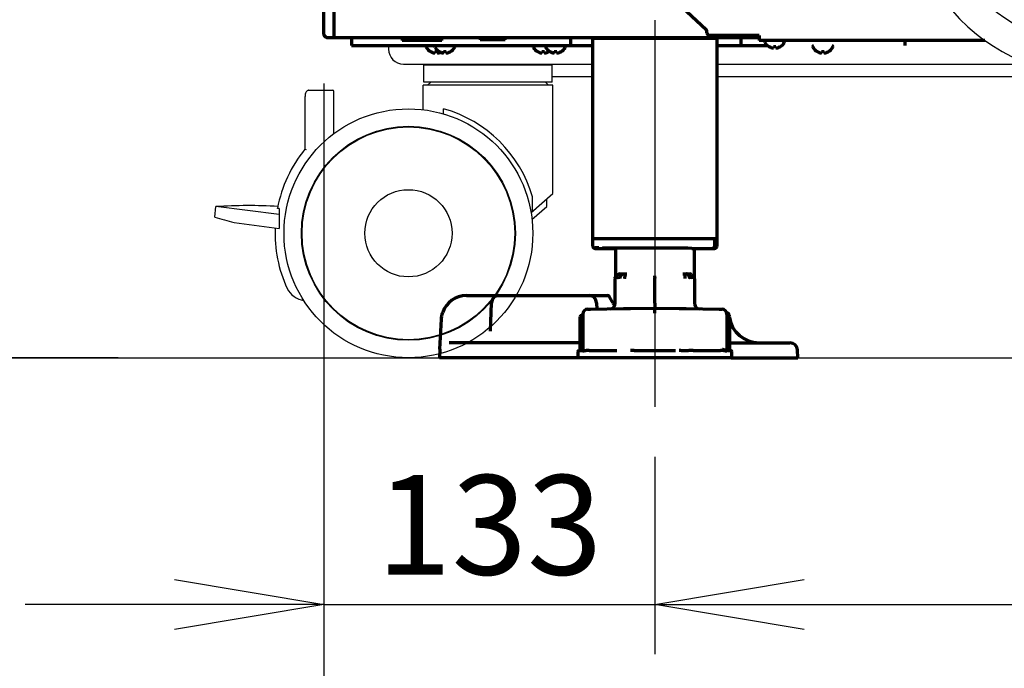
# Model space of a CAD drawing. Extents: x 31 to 8306, y 0 to 5507.
# Drawn here: x 3207 to 3603, y 621 to 882 of the extents above; entities that cross this region are included whole.
import ezdxf

# ---------------------------------------------------------------- set-up
doc = ezdxf.new("R2010")
doc.units = 0
doc.header["$LTSCALE"] = 200
doc.header["$MEASUREMENT"] = 0
doc.linetypes.add('CENTER', pattern=[2, 1.25, -0.25, 0.25, -0.25])
doc.layers.add('DANMEN', color=7, linetype='Continuous', lineweight=30)
doc.layers.add('SUNPOU', color=7, linetype='Continuous')
doc.styles.get("Standard").update_dxf_attribs({"font": 'romans.shx', "bigfont": 'extfont.shx'})
doc.dimstyles.new('STANDARD$0', dxfattribs={"dimscale": 10, "dimtxt": 2, "dimasz": 3, "dimexe": 1, "dimexo": 1, "dimgap": 0.6, "dimtad": 3, "dimdec": 0, "dimzin": 0, "dimdsep": 46, "dimtxsty": 'Standard', "dimblk1": 'OPEN', "dimblk2": 'OPEN', "dimsah": 1, "dimcen": 1.5, "dimadec": 0, "dimazin": 0, "dimtfac": 1, "dimtdec": 0, "dimtmove": 0, "dimatfit": 0, "dimldrblk": 'DOTSMALL', "dimfxl": 1, "dimtvp": 1, "dimtolj": 1, "dimtzin": 0, "dimarcsym": 0})

# ---------------------------------------------------------------- blocks, each defined once
blk = doc.blocks.new('_OPEN')
at = {"color": 0, "linetype": 'ByBlock'}
for p, q in [((-1, 0.1667), (0, 0)), ((0, 0), (-1, -0.1667)), ((0, 0), (-1, 0))]:
    blk.add_line(p, q, dxfattribs=at)
blk = doc.blocks.new('*D33')
at = {"layer": 'DEFPOINTS', "color": 0, "lineweight": 0}
for p in [(4252.75, 949.22), (3329.25, 876.34), (4252.75, 546.95)]:
    blk.add_point(p, dxfattribs=at)
at = {"layer": 'SUNPOU', "color": 0, "lineweight": -2}
for p, q in [((4252.75, 929.22), (4252.75, 526.95)), ((3329.25, 856.34), (3329.25, 526.95)), ((3389.25, 546.95), (4192.75, 546.95))]:
    blk.add_line(p, q, dxfattribs=at)
at = {"layer": 'SUNPOU', "color": 0, "lineweight": -2, "xscale": 60, "yscale": 60, "zscale": 60, "rotation": 180}
blk.add_blockref('_OPEN', (3329.25, 546.95), dxfattribs=at)
at = {"layer": 'SUNPOU', "color": 0, "lineweight": -2, "xscale": 60, "yscale": 60, "zscale": 60}
blk.add_blockref('_OPEN', (4252.75, 546.95), dxfattribs=at)
at = {"layer": 'SUNPOU', "color": 0, "insert": (3791, 578.95), "char_height": 40, "attachment_point": 5}
blk.add_mtext('\\A1;924', dxfattribs=at)
blk = doc.blocks.new('_DotSmall')
at = {"color": 0, "linetype": 'ByBlock', "const_width": 0.5}
blk.add_lwpolyline([(-0.0625, 0, 1), (0.0625, 0, 1)], format="xyb", close=True, dxfattribs=at)
blk = doc.blocks.new('*D7')
at = {"layer": 'DEFPOINTS', "color": 0, "lineweight": 0}
for p in [(3462.3, 726.33), (4109.55, 726.4), (4109.55, 646.95)]:
    blk.add_point(p, dxfattribs=at)
at = {"layer": 'SUNPOU', "color": 0, "lineweight": -2}
for p, q in [((3462.3, 706.33), (3462.3, 626.95)), ((4109.55, 706.4), (4109.55, 626.95)), ((3522.3, 646.95), (4049.55, 646.95))]:
    blk.add_line(p, q, dxfattribs=at)
at = {"layer": 'SUNPOU', "color": 0, "lineweight": -2, "xscale": 60, "yscale": 60, "zscale": 60, "rotation": 180}
blk.add_blockref('_OPEN', (3462.3, 646.95), dxfattribs=at)
at = {"layer": 'SUNPOU', "color": 0, "lineweight": -2, "xscale": 60, "yscale": 60, "zscale": 60}
blk.add_blockref('_OPEN', (4109.55, 646.95), dxfattribs=at)
at = {"layer": 'SUNPOU', "color": 0, "insert": (3785.93, 678.95), "char_height": 40, "attachment_point": 5}
blk.add_mtext('\\A1;647', dxfattribs=at)
blk = doc.blocks.new('*D16')
at = {"layer": 'DEFPOINTS', "color": 0, "lineweight": 0}
for p in [(3329.25, 826.33), (3462.3, 726.33), (3462.3, 646.95)]:
    blk.add_point(p, dxfattribs=at)
at = {"layer": 'SUNPOU', "color": 0, "lineweight": -2}
for p, q in [((3329.25, 806.33), (3329.25, 626.95)), ((3462.3, 706.33), (3462.3, 626.95)), ((3269.25, 646.95), (3209.25, 646.95)), ((3329.25, 646.95), (3462.3, 646.95)), ((3522.3, 646.95), (3582.3, 646.95))]:
    blk.add_line(p, q, dxfattribs=at)
at = {"layer": 'SUNPOU', "color": 0, "lineweight": -2, "xscale": 60, "yscale": 60, "zscale": 60}
blk.add_blockref('_OPEN', (3329.25, 646.95), dxfattribs=at)
at = {"layer": 'SUNPOU', "color": 0, "lineweight": -2, "xscale": 60, "yscale": 60, "zscale": 60, "rotation": 180}
blk.add_blockref('_OPEN', (3462.3, 646.95), dxfattribs=at)
at = {"layer": 'SUNPOU', "color": 0, "insert": (3395.78, 678.95), "char_height": 40, "attachment_point": 5}
blk.add_mtext('\\A1;133', dxfattribs=at)
blk = doc.blocks.new('*D19')
at = {"layer": 'DEFPOINTS', "color": 0, "lineweight": 0}
for p in [(3185.08, 1611.87), (3258.82, 1611.87), (3266.67, 746.07)]:
    blk.add_point(p, dxfattribs=at)
at = {"layer": 'SUNPOU', "color": 0, "lineweight": -2}
for p, q in [((3238.82, 1611.87), (3165.08, 1611.87)), ((3185.08, 806.07), (3185.08, 1551.87)), ((3246.67, 746.07), (3165.08, 746.07))]:
    blk.add_line(p, q, dxfattribs=at)
at = {"layer": 'SUNPOU', "color": 0, "lineweight": -2, "xscale": 60, "yscale": 60, "zscale": 60}
for p, rotation in [((3185.08, 1611.87), 90), ((3185.08, 746.07), 270)]:
    blk.add_blockref('_OPEN', p, dxfattribs=dict(at, rotation=rotation))
at = {"layer": 'SUNPOU', "color": 0, "insert": (3153.08, 1178.97), "char_height": 40, "attachment_point": 5, "rotation": 90}
blk.add_mtext('\\A1;866', dxfattribs=at)

msp = doc.modelspace()

# ---------------------------------------------------------------- linework, layer by layer
at = {"color": 2, "linetype": 'Continuous', "lineweight": 70}
for p, q in [((3329.25, 876.16), (3329.25, 923.08)), ((3333.25, 924.62), (3333.25, 874.62)), ((3482.94, 877.91), (3433.83, 924.27)), ((3329.54, 875.45), (3329.96, 875.03)), ((3330.67, 874.74), (3333.25, 874.74)), ((3504.26, 874.62), (3333.25, 874.62)), ((3340.39, 874.62), (3340.39, 871.62)), ((3360.75, 874.62), (3360.75, 873.62)), ((3363.46, 873.62), (3363.46, 874.62)), ((3374.04, 874.62), (3374.04, 873.62)), ((3376.75, 873.62), (3376.75, 874.62)), ((3392.15, 874.62), (3392.15, 873.82)), ((3393.83, 873.82), (3393.83, 874.62)), ((3400.47, 874.62), (3400.47, 873.82)), ((3402.15, 873.82), (3402.15, 874.62)), ((3428.39, 874.62), (3428.39, 871.62)), ((3437.3, 874.62), (3437.3, 791.07)), ((3438.5, 874.52), (3438.5, 874.62)), ((3483.25, 876.62), (3483.25, 877.19)), ((3504.25, 875.62), (3484.25, 875.62)), ((3486.1, 874.52), (3486.1, 874.62)), ((3487.3, 791.07), (3487.3, 874.62)), ((3496.89, 874.62), (3496.89, 871.62)), ((3504.25, 875.62), (3504.25, 873.62)), ((3340.39, 871.62), (3437.3, 871.62)), ((3376.75, 873.62), (3360.75, 873.62)), ((3370.41, 871.22), (3370.41, 871.02)), ((3373.89, 871.22), (3373.89, 871.02)), ((3381.89, 871.02), (3381.89, 871.22)), ((3402.15, 873.82), (3392.15, 873.82)), ((3413.41, 871.22), (3413.41, 871.02)), ((3418.39, 871.22), (3418.39, 871.02)), ((3426.39, 871.02), (3426.39, 871.22)), ((3437.3, 874.52), (3487.3, 874.52)), ((3487.3, 871.62), (3507.5, 871.62)), ((3594.89, 873.62), (3504.25, 873.62)), ((3506.45, 873.22), (3506.45, 873.02)), ((3508.15, 871.14), (3508.15, 871.17)), ((3512.75, 871.17), (3512.75, 871.14)), ((3514.45, 873.02), (3514.45, 873.22)), ((3525.81, 871.22), (3525.81, 871.02)), ((3533.81, 871.02), (3533.81, 871.22)), ((3562.73, 873.62), (3562.73, 871.62)), ((3372.11, 869.14), (3372.11, 869.17)), ((3375.59, 869.14), (3375.59, 869.17)), ((3380.19, 869.17), (3380.19, 869.14)), ((3415.11, 869.14), (3415.11, 869.17)), ((3419.71, 869.17), (3419.71, 869.14)), ((3420.09, 869.14), (3420.09, 869.17)), ((3424.69, 869.17), (3424.69, 869.14)), ((3527.51, 869.14), (3527.51, 869.17)), ((3532.11, 869.17), (3532.11, 869.14)), ((3437.3, 794.07), (3487.3, 794.07)), ((3486.34, 794.07), (3486.34, 791.07)), ((3438.73, 790.07), (3438.96, 790.07)), ((3438.73, 790.07), (3438.96, 790.07)), ((3438.97, 790.07), (3446.43, 790.07)), ((3446.43, 790.16), (3446.43, 778.37)), ((3477.15, 790.07), (3485.64, 790.07)), ((3478.18, 778.37), (3478.18, 790.07)), ((3485.64, 790.07), (3485.87, 790.07)), ((3485.64, 790.07), (3485.87, 790.07)), ((3448.21, 779.82), (3448.52, 779.83)), ((3448.52, 779.83), (3449.56, 779.84)), ((3450.29, 779.86), (3451.05, 779.87)), ((3473.55, 779.87), (3474.31, 779.86)), ((3475.05, 779.84), (3476.08, 779.83)), ((3476.08, 779.83), (3476.39, 779.82)), ((3446.3, 767.75), (3446.3, 777.88)), ((3447.51, 779.52), (3446.59, 778.58)), ((3449.06, 779.55), (3448.41, 778.61)), ((3450.28, 779.56), (3450.28, 778.62)), ((3462.3, 768.07), (3462.3, 778.13)), ((3474.32, 779.56), (3474.32, 778.62)), ((3475.54, 779.55), (3476.19, 778.61)), ((3476.19, 778.61), (3476.19, 778.61)), ((3477.09, 779.52), (3478.01, 778.58)), ((3478.3, 777.88), (3478.3, 767.75)), ((3386.55, 771.12), (3443.25, 771.12)), ((3396.25, 756.85), (3396.65, 768.22)), ((3438.85, 768.22), (3438.94, 765.66)), ((3445.18, 768.71), (3444.12, 770.61)), ((3445.46, 768.21), (3445.18, 768.71)), ((3435.28, 765.6), (3436.45, 765.62)), ((3436.45, 765.62), (3449.75, 765.85)), ((3449.75, 765.85), (3452.51, 765.9)), ((3452.51, 765.9), (3462.2, 766.07)), ((3462.2, 766.07), (3462.3, 766.07)), ((3462.3, 766.07), (3462.41, 766.07)), ((3462.41, 766.07), (3472.1, 765.9)), ((3472.1, 765.9), (3474.86, 765.85)), ((3474.86, 765.85), (3488.15, 765.62)), ((3488.15, 765.62), (3489.32, 765.6)), ((3375.93, 749.5), (3376.56, 761.64)), ((3432.31, 749.57), (3432.31, 762.57)), ((3433.06, 763.07), (3432.81, 763.07)), ((3433.31, 763.6), (3433.31, 749.44)), ((3491.29, 763.6), (3491.29, 749.44)), ((3491.79, 763.07), (3491.54, 763.07)), ((3492.29, 762.57), (3492.29, 749.57)), ((3432.31, 752.12), (3379.58, 752.12)), ((3492.29, 752.12), (3516.59, 752.12)), ((3375.93, 749.5), (3375.75, 746.12)), ((3431.3, 748.57), (3431.3, 746.57)), ((3431.85, 749.07), (3432.81, 749.07)), ((3432.33, 749.57), (3432.31, 749.57)), ((3435.94, 749.07), (3446.96, 749.07)), ((3453.97, 749.07), (3470.63, 749.07)), ((3477.64, 749.07), (3488.66, 749.07)), ((3491.79, 749.07), (3492.75, 749.07)), ((3493.3, 746.57), (3493.3, 748.57)), ((3519.75, 746.12), (3519.59, 749.27)), ((3431.58, 746.12), (3375.75, 746.12)), ((3492.8, 746.07), (3431.8, 746.07)), ((3493.02, 746.12), (3519.75, 746.12))]:
    msp.add_line(p, q, dxfattribs=at)
at = {"color": 2}
msp.add_line((499.85, 746.12), (6251.46, 746.12), dxfattribs=at)
at = {"color": 2, "linetype": 'Continuous', "lineweight": 25}
for radius, start, end in [(76, 180, 234.67), (64, 180, 284.3615), (76, 234.3638, 284.3615)]:
    msp.add_arc((3639.17, 935.38), radius, start, end, dxfattribs=at)
at = {"color": 2, "linetype": 'Continuous', "lineweight": 70}
for centre, radius, start, end in [((3330.25, 876.16), 1, 180, 225), ((3330.67, 875.74), 1, 225, 270), ((3482.25, 877.19), 1, 0, 46.65), ((3484.25, 876.62), 1, 180, 270), ((3370.81, 871.22), 0.4, 90, 180), ((3370.81, 871.02), 0.4, 180, 210.3012), ((3374.61, 873.24), 4.8, 210.3012, 238.4186), ((3374.29, 871.22), 0.4, 90, 180), ((3374.29, 871.02), 0.4, 180, 210.3012), ((3378.09, 873.24), 4.8, 210.3012, 238.4186), ((3377.69, 873.24), 4.8, 301.5837, 329.6988), ((3381.49, 871.22), 0.4, 0, 90), ((3381.49, 871.02), 0.4, 329.6988, 0), ((3413.81, 871.22), 0.4, 90, 180), ((3413.81, 871.02), 0.4, 180, 210.3012), ((3417.61, 873.24), 4.8, 210.3012, 238.4186), ((3418.79, 871.22), 0.4, 90, 180), ((3418.79, 871.02), 0.4, 180, 210.3012), ((3422.59, 873.24), 4.8, 210.3012, 238.4186), ((3422.19, 873.24), 4.8, 301.5837, 329.6988), ((3425.99, 871.22), 0.4, 0, 90), ((3425.99, 871.02), 0.4, 329.6988, 0), ((3506.85, 873.22), 0.4, 90, 180), ((3506.85, 873.02), 0.4, 180, 210.3012), ((3510.65, 875.24), 4.8, 210.3012, 238.4186), ((3510.45, 874.92), 3.78, 262.3959, 269.9965), ((3510.45, 874.92), 3.78, 270.0035, 277.6041), ((3510.25, 875.24), 4.8, 301.5837, 329.6988), ((3514.05, 873.22), 0.4, 0, 90), ((3514.05, 873.02), 0.4, 329.6988, 0), ((3526.21, 871.22), 0.4, 90, 180), ((3526.21, 871.02), 0.4, 180, 210.3012), ((3530.01, 873.24), 4.8, 210.3012, 238.4186), ((3529.61, 873.24), 4.8, 301.5837, 329.6988), ((3533.41, 871.22), 0.4, 0, 90), ((3533.41, 871.02), 0.4, 329.6988, 0), ((3374.41, 872.92), 3.78, 262.3959, 277.5981), ((3377.89, 872.92), 3.78, 262.3959, 269.9965), ((3377.89, 872.92), 3.78, 270.0035, 277.6041), ((3417.41, 872.92), 3.78, 262.3959, 277.5981), ((3417.21, 873.24), 4.8, 301.5837, 304.0715), ((3422.39, 872.92), 3.78, 262.3959, 269.9965), ((3422.39, 872.92), 3.78, 270.0035, 277.6041), ((3529.81, 872.92), 3.78, 262.3959, 269.9965), ((3529.81, 872.92), 3.78, 270.0035, 277.6041), ((3448.23, 778.82), 1, 91, 135.5), ((3447.3, 777.88), 1, 135.5, 180), ((3444.43, 778.74), 2, 344.3099, 0.04), ((3477.3, 777.88), 1, 0, 44.5), ((3386.55, 761.12), 10, 90, 161.5533), ((3399.65, 768.12), 3, 90, 178), ((3435.85, 768.12), 3, 2, 90), ((3443.25, 770.12), 1, 29.22, 90), ((3444.3, 767.75), 2, 271, 0), ((3452.44, 772.12), 8, 209.22, 218.678), ((3480.3, 767.75), 2, 180, 269), ((3435.31, 763.6), 2, 91, 180), ((3489.29, 763.6), 2, 0, 89), ((3491.17, 763.12), 1, 4.4117, 87.3628), ((3432.81, 762.57), 0.5, 90, 180), ((3433.06, 763.32), 0.25, 270, 0), ((3491.54, 763.32), 0.25, 180, 270), ((3491.79, 762.57), 0.5, 0, 90), ((3504.13, 764.12), 12, 184.4117, 186.074), ((3504.13, 764.12), 12, 189.1712, 270), ((3516.59, 749.12), 3, 3, 90), ((3431.8, 748.57), 0.5, 90, 180), ((3432.81, 749.57), 0.5, 270, 0), ((3491.79, 749.57), 0.5, 180, 270), ((3492.79, 749.57), 0.5, 180, 270), ((3492.8, 748.57), 0.5, 0, 90), ((3431.8, 746.57), 0.5, 180, 270), ((3492.8, 746.57), 0.5, 270, 0)]:
    msp.add_arc(centre, radius, start, end, dxfattribs=at)
for centre, major_axis, ratio, start_param, end_param in [((3438.3, 791.07), (1, 0), 0.999995, 3.141593, 4.709304), ((3439.8, 790.07), (-1.5, 0), 0.003085, 0.00001, 0.785408), ((3439.8, 790.21), (-1.5, 0), 0.003085, 4.712399, 5.977528), ((3462.3, 790.07), (-21, 0.06), 0.003085, 3.927, 6.996876), ((3485.64, 791.07), (0, 1), 0.707107, 3.141593, 4.712389), ((3484.8, 790.07), (1.5, 0), 0.003085, 5.497778, 6.283176), ((3486.3, 791.07), (1, 0), 0.999995, 4.715474, 6.283185), ((3474.3, 778.86), (-0.017, -1), 0.01745, 2.356346, 3.141594), ((3476.38, 778.82), (0, 1), 1, 5.48906, 6.265732), ((3447.89, 777.88), (0.01, -1), 0.707088, 3.925849, 4.70425), ((3475.68, 777.9), (-0.017, -1), 0.707053, 1.583129, 2.362365), ((3476.72, 777.88), (-0.01, -1), 0.707088, 1.578072, 2.357338), ((3492.75, 749.57), (0, -0.5), 0.961623, 4.712389, 6.283185)]:
    msp.add_ellipse(centre, major_axis=major_axis, ratio=ratio, start_param=start_param, end_param=end_param, dxfattribs=at)
for points, knots in [([(3508.15, 871.17), (3508.35, 871.05), (3508.56, 870.94), (3508.89, 870.8), (3509, 870.76), (3509.22, 870.68), (3509.34, 870.65), (3509.45, 870.62)], [0, 0, 0, 0, 0.5, 0.5, 0.75, 0.75, 1, 1, 1, 1]), ([(3510.95, 871.17), (3510.95, 871.05), (3510.95, 870.94), (3510.95, 870.8), (3510.95, 870.76), (3510.95, 870.68), (3510.95, 870.65), (3510.95, 870.62)], [0, 0, 0, 0, 0.5, 0.5, 0.75, 0.75, 1, 1, 1, 1]), ([(3372.11, 869.17), (3372.31, 869.05), (3372.52, 868.94), (3372.85, 868.8), (3372.96, 868.76), (3373.18, 868.68), (3373.3, 868.65), (3373.41, 868.62)], [0, 0, 0, 0, 0.5, 0.5, 0.75, 0.75, 1, 1, 1, 1]), ([(3374.91, 869.17), (3374.91, 869.05), (3374.91, 868.94), (3374.91, 868.8), (3374.91, 868.76), (3374.91, 868.68), (3374.91, 868.65), (3374.91, 868.62)], [0, 0, 0, 0, 0.5, 0.5, 0.75, 0.75, 1, 1, 1, 1]), ([(3375.41, 868.62), (3375.47, 868.64), (3375.57, 868.66), (3375.73, 868.72), (3375.89, 868.77), (3376.03, 868.83), (3376.12, 868.86), (3376.15, 868.88)], [0, 0, 0, 0, 0.213498, 0.426997, 0.640495, 0.853994, 1, 1, 1, 1]), ([(3375.59, 869.17), (3375.8, 869.05), (3376.01, 868.94), (3376.33, 868.8), (3376.44, 868.76), (3376.66, 868.68), (3376.78, 868.65), (3376.89, 868.62)], [0, 0, 0, 0, 0.5, 0.5, 0.75, 0.75, 1, 1, 1, 1]), ([(3378.39, 869.17), (3378.39, 869.05), (3378.39, 868.94), (3378.39, 868.8), (3378.39, 868.76), (3378.39, 868.68), (3378.39, 868.65), (3378.39, 868.62)], [0, 0, 0, 0, 0.5, 0.5, 0.75, 0.75, 1, 1, 1, 1]), ([(3415.11, 869.17), (3415.31, 869.05), (3415.52, 868.94), (3415.85, 868.8), (3415.96, 868.76), (3416.18, 868.68), (3416.3, 868.65), (3416.41, 868.62)], [0, 0, 0, 0, 0.5, 0.5, 0.75, 0.75, 1, 1, 1, 1]), ([(3417.91, 869.17), (3417.91, 869.05), (3417.91, 868.94), (3417.91, 868.8), (3417.91, 868.76), (3417.91, 868.68), (3417.91, 868.65), (3417.91, 868.62)], [0, 0, 0, 0, 0.5, 0.5, 0.75, 0.75, 1, 1, 1, 1]), ([(3420.09, 869.17), (3420.29, 869.05), (3420.5, 868.94), (3420.83, 868.8), (3420.94, 868.76), (3421.16, 868.68), (3421.28, 868.65), (3421.39, 868.62)], [0, 0, 0, 0, 0.5, 0.5, 0.75, 0.75, 1, 1, 1, 1]), ([(3422.89, 869.17), (3422.89, 869.05), (3422.89, 868.94), (3422.89, 868.8), (3422.89, 868.76), (3422.89, 868.68), (3422.89, 868.65), (3422.89, 868.62)], [0, 0, 0, 0, 0.5, 0.5, 0.75, 0.75, 1, 1, 1, 1]), ([(3527.51, 869.17), (3527.71, 869.05), (3527.92, 868.94), (3528.25, 868.8), (3528.36, 868.76), (3528.58, 868.68), (3528.7, 868.65), (3528.81, 868.62)], [0, 0, 0, 0, 0.5, 0.5, 0.75, 0.75, 1, 1, 1, 1]), ([(3530.31, 869.17), (3530.31, 869.05), (3530.31, 868.94), (3530.31, 868.8), (3530.31, 868.76), (3530.31, 868.68), (3530.31, 868.65), (3530.31, 868.62)], [0, 0, 0, 0, 0.5, 0.5, 0.75, 0.75, 1, 1, 1, 1]), ([(3449.06, 779.55), (3449.1, 779.59), (3449.13, 779.64), (3449.19, 779.69), (3449.21, 779.71), (3449.24, 779.73), (3449.25, 779.74), (3449.27, 779.75), (3449.28, 779.76), (3449.33, 779.79), (3449.37, 779.81), (3449.43, 779.83), (3449.44, 779.83), (3449.46, 779.83), (3449.46, 779.83), (3449.47, 779.84), (3449.48, 779.84), (3449.48, 779.84), (3449.51, 779.84), (3449.53, 779.84), (3449.56, 779.84)], [0, 0, 0, 0, 0.25, 0.25, 0.375, 0.375, 0.4375, 0.4375, 0.5, 0.5, 0.75, 0.75, 0.8125, 0.828125, 0.828125, 0.84375, 0.84375, 0.875, 0.875, 1, 1, 1, 1]), ([(3449.56, 779.84), (3449.6, 779.85), (3449.66, 779.85), (3449.74, 779.85), (3449.77, 779.85), (3449.81, 779.85), (3449.83, 779.85), (3449.86, 779.85), (3449.88, 779.85), (3449.96, 779.85), (3450.02, 779.85), (3450.12, 779.85), (3450.15, 779.85), (3450.22, 779.86), (3450.25, 779.86), (3450.29, 779.86)], [0, 0, 0, 0, 0.25, 0.25, 0.375, 0.375, 0.4375, 0.4375, 0.5, 0.5, 0.75, 0.75, 0.875, 0.875, 1, 1, 1, 1]), ([(3450.28, 779.56), (3450.28, 779.61), (3450.28, 779.69), (3450.28, 779.76), (3450.28, 779.81), (3450.28, 779.83), (3450.29, 779.84), (3450.29, 779.85), (3450.29, 779.85), (3450.29, 779.85), (3450.29, 779.85), (3450.29, 779.86), (3450.29, 779.86), (3450.29, 779.86)], [0, 0, 0, 0, 0.25, 0.5, 0.5, 0.75, 0.75, 0.8125, 0.84375, 0.84375, 0.875, 0.875, 1, 1, 1, 1]), ([(3474.31, 779.86), (3474.33, 779.86), (3474.35, 779.86), (3474.38, 779.86), (3474.43, 779.86), (3474.52, 779.85), (3474.58, 779.85), (3474.63, 779.85), (3474.65, 779.85), (3474.68, 779.85), (3474.69, 779.85), (3474.77, 779.85), (3474.83, 779.85), (3474.92, 779.85), (3474.94, 779.85), (3475, 779.85), (3475.02, 779.84), (3475.05, 779.84)], [0, 0, 0, 0, 0.0625, 0.0625, 0.125, 0.25, 0.375, 0.375, 0.4375, 0.4375, 0.5, 0.5, 0.75, 0.75, 0.875, 0.875, 1, 1, 1, 1]), ([(3475.54, 779.55), (3475.51, 779.59), (3475.47, 779.64), (3475.42, 779.68), (3475.41, 779.69), (3475.39, 779.71), (3475.38, 779.72), (3475.35, 779.74), (3475.33, 779.75), (3475.27, 779.79), (3475.23, 779.81), (3475.17, 779.83), (3475.16, 779.83), (3475.14, 779.83), (3475.14, 779.83), (3475.13, 779.84), (3475.13, 779.84), (3475.12, 779.84), (3475.09, 779.84), (3475.07, 779.84), (3475.05, 779.84)], [0, 0, 0, 0, 0.25, 0.25, 0.3125, 0.3125, 0.375, 0.375, 0.5, 0.5, 0.75, 0.75, 0.8125, 0.828125, 0.828125, 0.84375, 0.84375, 0.875, 0.875, 1, 1, 1, 1]), ([(3447.38, 778.59), (3447.38, 778.58), (3447.37, 778.57), (3447.35, 778.54), (3447.35, 778.53), (3447.32, 778.49), (3447.31, 778.47), (3447.27, 778.39), (3447.25, 778.33), (3447.22, 778.24), (3447.22, 778.21), (3447.2, 778.14), (3447.2, 778.11), (3447.19, 778.05), (3447.19, 778.01), (3447.18, 777.96), (3447.18, 777.95), (3447.18, 777.94), (3447.18, 777.92), (3447.18, 777.9), (3447.18, 777.89)], [0, 0, 0, 0, 0.0625, 0.0625, 0.125, 0.125, 0.25, 0.25, 0.5, 0.5, 0.625, 0.625, 0.75, 0.75, 0.875, 0.90625, 0.921875, 0.921875, 0.9375, 1, 1, 1, 1]), ([(3448.41, 778.61), (3448.4, 778.58), (3448.38, 778.55), (3448.36, 778.51), (3448.35, 778.49), (3448.35, 778.49), (3448.35, 778.49), (3448.34, 778.48), (3448.34, 778.47), (3448.33, 778.46), (3448.3, 778.4), (3448.28, 778.34), (3448.25, 778.22), (3448.24, 778.15), (3448.22, 778.03), (3448.22, 777.97), (3448.22, 777.9)], [0, 0, 0, 0, 0.125, 0.1875, 0.195313, 0.195313, 0.203125, 0.203125, 0.21875, 0.25, 0.25, 0.5, 0.5, 0.75, 0.75, 1, 1, 1, 1]), ([(3450.29, 777.92), (3450.29, 777.98), (3450.29, 778.04), (3450.28, 778.17), (3450.28, 778.23), (3450.28, 778.33), (3450.28, 778.37), (3450.28, 778.41), (3450.28, 778.42), (3450.28, 778.42), (3450.28, 778.42), (3450.28, 778.42), (3450.28, 778.43), (3450.28, 778.45), (3450.28, 778.46), (3450.28, 778.53), (3450.28, 778.58), (3450.28, 778.62)], [0, 0, 0, 0, 0.25, 0.25, 0.5, 0.5, 0.625, 0.65625, 0.660156, 0.660156, 0.664063, 0.664063, 0.671875, 0.6875, 0.75, 0.75, 1, 1, 1, 1]), ([(3462.3, 778.41), (3462.3, 778.51), (3462.3, 778.6), (3462.3, 778.74), (3462.3, 778.82), (3462.3, 778.9), (3462.3, 778.94), (3462.3, 778.95), (3462.3, 778.96), (3462.3, 778.97), (3462.3, 778.98), (3462.3, 778.99)], [0, 0, 0, 0, 0.5, 0.5, 0.75, 0.875, 0.9375, 0.9375, 0.96875, 0.96875, 1, 1, 1, 1]), ([(3462.3, 778.41), (3462.3, 778.41), (3462.3, 778.41), (3462.3, 778.39), (3462.3, 778.34), (3462.3, 778.27), (3462.3, 778.2), (3462.3, 778.15), (3462.3, 778.13)], [0, 0, 0, 0, 0.000031, 0.000031, 0.250024, 0.500016, 0.750008, 1, 1, 1, 1]), ([(3474.32, 778.62), (3474.32, 778.58), (3474.32, 778.53), (3474.32, 778.42), (3474.32, 778.36), (3474.32, 778.24), (3474.32, 778.18), (3474.32, 778.05), (3474.32, 777.98), (3474.32, 777.92)], [0, 0, 0, 0, 0.25, 0.25, 0.5, 0.5, 0.75, 0.75, 1, 1, 1, 1]), ([(3477.22, 778.59), (3477.22, 778.59), (3477.22, 778.59), (3477.24, 778.56), (3477.27, 778.52), (3477.31, 778.44), (3477.34, 778.35), (3477.37, 778.27), (3477.39, 778.17), (3477.41, 778.08), (3477.42, 777.98), (3477.42, 777.92), (3477.42, 777.88)], [0, 0, 0, 0, 0.00004, 0.00004, 0.125035, 0.25003, 0.375025, 0.50002, 0.625015, 0.75001, 0.875005, 1, 1, 1, 1]), ([(3478.25, 778.18), (3478.26, 778.18), (3478.25, 778.19), (3478.25, 778.19), (3478.25, 778.2), (3478.25, 778.21), (3478.25, 778.22), (3478.24, 778.22)], [0, 0, 0, 0, 0.555109, 0.898472, 0.948951, 0.984417, 1, 1, 1, 1]), ([(3462.3, 768.07), (3462.3, 768.01), (3462.3, 767.9), (3462.3, 767.74), (3462.3, 767.58), (3462.3, 767.42), (3462.3, 767.26), (3462.3, 767.11), (3462.3, 766.97), (3462.3, 766.84), (3462.3, 766.71), (3462.3, 766.59), (3462.3, 766.49), (3462.3, 766.39), (3462.3, 766.31), (3462.3, 766.23), (3462.3, 766.17), (3462.3, 766.13), (3462.3, 766.09), (3462.3, 766.07), (3462.3, 766.07), (3462.3, 766.07)], [0, 0, 0, 0, 0.052794, 0.105589, 0.158383, 0.211178, 0.263972, 0.316766, 0.369561, 0.422355, 0.47515, 0.527944, 0.580739, 0.633533, 0.686327, 0.739122, 0.791916, 0.844711, 0.897505, 0.950299, 1, 1, 1, 1]), ([(3376.56, 761.64), (3376.59, 762.09), (3376.64, 762.53), (3376.77, 763.2), (3376.82, 763.42), (3376.93, 763.85), (3376.99, 764.07), (3377.07, 764.28)], [0, 0, 0, 0, 0.5, 0.5, 0.75, 0.75, 1, 1, 1, 1]), ([(3462.3, 764.07), (3462.3, 764.08), (3462.3, 764.1), (3462.3, 764.13), (3462.3, 764.15), (3462.3, 764.2), (3462.3, 764.23), (3462.3, 764.33), (3462.3, 764.46), (3462.3, 764.58), (3462.3, 764.68), (3462.3, 764.71), (3462.3, 764.77), (3462.3, 764.8), (3462.3, 764.95), (3462.3, 765.07), (3462.3, 765.23), (3462.3, 765.28), (3462.3, 765.36), (3462.3, 765.38), (3462.3, 765.43), (3462.3, 765.46), (3462.3, 765.57), (3462.3, 765.66), (3462.3, 765.75), (3462.3, 765.76), (3462.3, 765.79), (3462.3, 765.8), (3462.3, 765.81), (3462.3, 765.85), (3462.3, 765.89), (3462.3, 765.96), (3462.3, 766), (3462.3, 766.03), (3462.3, 766.04), (3462.3, 766.05), (3462.3, 766.05), (3462.3, 766.06), (3462.3, 766.07), (3462.3, 766.07)], [0, 0, 0, 0, 0.015666, 0.015666, 0.031332, 0.031332, 0.062663, 0.062663, 0.125326, 0.187989, 0.187989, 0.219321, 0.219321, 0.250653, 0.250653, 0.375979, 0.375979, 0.438642, 0.438642, 0.469974, 0.469974, 0.501305, 0.501305, 0.626631, 0.626631, 0.657963, 0.657963, 0.673629, 0.673629, 0.689295, 0.751958, 0.751958, 0.877284, 0.877284, 0.908616, 0.908616, 0.939947, 0.939947, 1, 1, 1, 1]), ([(3432.31, 749.57), (3432.31, 749.53), (3432.31, 749.5), (3432.3, 749.44), (3432.29, 749.41), (3432.26, 749.35), (3432.25, 749.32), (3432.21, 749.26), (3432.19, 749.24), (3432.15, 749.19), (3432.12, 749.17), (3432.07, 749.13), (3432.04, 749.12), (3431.98, 749.09), (3431.94, 749.08), (3431.88, 749.07), (3431.85, 749.07), (3431.81, 749.07)], [0, 0, 0, 0, 0.125, 0.125, 0.25, 0.25, 0.375, 0.375, 0.5, 0.5, 0.625, 0.625, 0.75, 0.75, 0.875, 0.875, 1, 1, 1, 1]), ([(3434.93, 749), (3434.81, 748.99), (3434.69, 748.96), (3434.47, 748.92), (3434.36, 748.9), (3434.16, 748.86), (3434.06, 748.84), (3433.95, 748.82), (3433.93, 748.82), (3433.88, 748.81), (3433.86, 748.81), (3433.8, 748.81), (3433.71, 748.8), (3433.64, 748.81), (3433.56, 748.81), (3433.53, 748.82), (3433.46, 748.83), (3433.43, 748.84), (3433.38, 748.85), (3433.37, 748.86), (3433.34, 748.87), (3433.32, 748.87), (3433.25, 748.9), (3433.2, 748.92), (3433.11, 748.96), (3433.08, 748.99), (3433.05, 749)], [0, 0, 0, 0, 0.125, 0.125, 0.25, 0.25, 0.375, 0.375, 0.40625, 0.40625, 0.4375, 0.4375, 0.5, 0.5625, 0.5625, 0.625, 0.625, 0.6875, 0.6875, 0.71875, 0.71875, 0.75, 0.75, 0.875, 0.875, 1, 1, 1, 1]), ([(3435.94, 749.07), (3435.77, 749.07), (3435.6, 749.06), (3435.35, 749.05), (3435.27, 749.04), (3435.1, 749.03), (3435.02, 749.02), (3434.93, 749)], [0, 0, 0, 0, 0.5, 0.5, 0.75, 0.75, 1, 1, 1, 1]), ([(3453.97, 749.07), (3453.74, 749.07), (3453.5, 749.06), (3453.15, 749.05), (3453.03, 749.05), (3452.8, 749.04), (3452.68, 749.03), (3452.56, 749.02)], [0, 0, 0, 0, 0.5, 0.5, 0.75, 0.75, 1, 1, 1, 1]), ([(3476.49, 749.02), (3476.33, 749.01), (3476.16, 748.99), (3475.82, 748.96), (3475.65, 748.94), (3475.3, 748.91), (3475.12, 748.9), (3474.84, 748.88), (3474.75, 748.88), (3474.57, 748.88), (3474.47, 748.87), (3474.28, 748.87), (3474.19, 748.88), (3474, 748.88), (3473.91, 748.88), (3473.62, 748.9), (3473.42, 748.91), (3473.13, 748.93), (3473.03, 748.94), (3472.84, 748.96), (3472.74, 748.97), (3472.44, 748.99), (3472.24, 749.01), (3472.04, 749.02)], [0, 0, 0, 0, 0.125, 0.125, 0.25, 0.25, 0.375, 0.375, 0.4375, 0.4375, 0.5, 0.5, 0.5625, 0.5625, 0.625, 0.625, 0.75, 0.75, 0.8125, 0.8125, 0.875, 0.875, 1, 1, 1, 1]), ([(3477.64, 749.07), (3477.45, 749.07), (3477.26, 749.06), (3476.97, 749.05), (3476.88, 749.05), (3476.69, 749.04), (3476.59, 749.03), (3476.49, 749.02)], [0, 0, 0, 0, 0.5, 0.5, 0.75, 0.75, 1, 1, 1, 1]), ([(3489.67, 749), (3489.59, 749.02), (3489.5, 749.03), (3489.34, 749.04), (3489.25, 749.05), (3489.09, 749.06), (3489, 749.06), (3488.83, 749.07), (3488.75, 749.07), (3488.66, 749.07)], [0, 0, 0, 0, 0.25, 0.25, 0.5, 0.5, 0.75, 0.75, 1, 1, 1, 1]), ([(3491.29, 749.44), (3491.29, 749.4), (3491.28, 749.36), (3491.25, 749.3), (3491.24, 749.28), (3491.21, 749.23), (3491.19, 749.21), (3491.16, 749.17), (3491.13, 749.15), (3491.09, 749.12), (3491.06, 749.1), (3491.02, 749.08), (3491, 749.07), (3490.97, 749.06), (3490.96, 749.06), (3490.91, 749.04), (3490.87, 749.04), (3490.79, 749.04), (3490.75, 749.04), (3490.67, 749.06), (3490.62, 749.07), (3490.53, 749.1), (3490.48, 749.12), (3490.38, 749.15), (3490.33, 749.17), (3490.22, 749.21), (3490.16, 749.23), (3490.05, 749.28), (3489.99, 749.3), (3489.8, 749.36), (3489.67, 749.4), (3489.53, 749.44)], [0, 0, 0, 0, 0.125, 0.125, 0.1875, 0.1875, 0.25, 0.25, 0.3125, 0.3125, 0.375, 0.375, 0.40625, 0.40625, 0.4375, 0.4375, 0.5, 0.5, 0.5625, 0.5625, 0.625, 0.625, 0.6875, 0.6875, 0.75, 0.75, 0.8125, 0.8125, 0.875, 0.875, 1, 1, 1, 1]), ([(3491.56, 749), (3491.53, 748.99), (3491.49, 748.96), (3491.4, 748.92), (3491.35, 748.9), (3491.24, 748.86), (3491.18, 748.84), (3491.09, 748.82), (3491.07, 748.82), (3491.04, 748.81), (3491.02, 748.81), (3490.97, 748.81), (3490.93, 748.8), (3490.85, 748.8), (3490.81, 748.81), (3490.72, 748.81), (3490.68, 748.82), (3490.54, 748.84), (3490.44, 748.86), (3490.29, 748.89), (3490.24, 748.9), (3490.13, 748.92), (3490.08, 748.93), (3489.91, 748.96), (3489.79, 748.99), (3489.67, 749)], [0, 0, 0, 0, 0.125, 0.125, 0.25, 0.25, 0.375, 0.375, 0.40625, 0.40625, 0.4375, 0.4375, 0.5, 0.5, 0.5625, 0.5625, 0.625, 0.625, 0.75, 0.75, 0.8125, 0.8125, 0.875, 0.875, 1, 1, 1, 1]), ([(3491.79, 749.07), (3491.75, 749.07), (3491.72, 749.06), (3491.66, 749.05), (3491.64, 749.04), (3491.6, 749.03), (3491.58, 749.02), (3491.56, 749)], [0, 0, 0, 0, 0.5, 0.5, 0.75, 0.75, 1, 1, 1, 1]), ([(3492.78, 749.07), (3492.78, 749.07), (3492.77, 749.07), (3492.76, 749.07), (3492.76, 749.07), (3492.75, 749.07)], [0, 0, 0, 0, 0.5, 0.5, 1, 1, 1, 1])]:
    msp.add_open_spline(points, degree=3, knots=knots, dxfattribs=at)
for points, degree in [([(3509.45, 870.62), (3509.48, 870.62), (3509.53, 870.61), (3509.6, 870.61), (3509.67, 870.6), (3509.74, 870.61), (3509.81, 870.61), (3509.88, 870.61), (3509.93, 870.62), (3509.95, 870.62)], 3), ([(3509.95, 870.62), (3509.95, 870.64), (3509.95, 870.66), (3509.95, 870.72), (3509.95, 870.77), (3509.95, 870.83), (3509.95, 870.9), (3509.95, 870.97), (3509.95, 871.06), (3509.95, 871.13), (3509.95, 871.17)], 3), ([(3510.95, 870.62), (3510.98, 870.62), (3511.02, 870.61), (3511.09, 870.61), (3511.17, 870.61), (3511.24, 870.61), (3511.31, 870.61), (3511.38, 870.61), (3511.43, 870.62), (3511.45, 870.62)], 3), ([(3511.45, 870.62), (3511.51, 870.64), (3511.61, 870.66), (3511.78, 870.72), (3511.93, 870.77), (3512.09, 870.83), (3512.24, 870.9), (3512.4, 870.97), (3512.56, 871.06), (3512.69, 871.13), (3512.75, 871.17)], 3), ([(3373.41, 868.62), (3373.44, 868.62), (3373.49, 868.61), (3373.56, 868.61), (3373.63, 868.6), (3373.7, 868.61), (3373.77, 868.61), (3373.84, 868.61), (3373.89, 868.62), (3373.91, 868.62)], 3), ([(3373.91, 868.62), (3373.91, 868.64), (3373.91, 868.66), (3373.91, 868.72), (3373.91, 868.77), (3373.91, 868.83), (3373.91, 868.9), (3373.91, 868.97), (3373.91, 869.06), (3373.91, 869.13), (3373.91, 869.17)], 3), ([(3374.91, 868.62), (3374.93, 868.62), (3374.98, 868.61), (3375.05, 868.61), (3375.13, 868.61), (3375.2, 868.61), (3375.27, 868.61), (3375.34, 868.61), (3375.39, 868.62), (3375.41, 868.62)], 3), ([(3376.89, 868.62), (3376.92, 868.62), (3376.97, 868.61), (3377.04, 868.61), (3377.12, 868.6), (3377.19, 868.61), (3377.26, 868.61), (3377.32, 868.61), (3377.37, 868.62), (3377.39, 868.62)], 3), ([(3377.39, 868.62), (3377.39, 868.64), (3377.39, 868.66), (3377.39, 868.72), (3377.39, 868.77), (3377.39, 868.83), (3377.39, 868.9), (3377.39, 868.97), (3377.39, 869.06), (3377.39, 869.13), (3377.39, 869.17)], 3), ([(3378.39, 868.62), (3378.42, 868.62), (3378.46, 868.61), (3378.54, 868.61), (3378.61, 868.61), (3378.68, 868.61), (3378.75, 868.61), (3378.82, 868.61), (3378.87, 868.62), (3378.89, 868.62)], 3), ([(3378.89, 868.62), (3378.95, 868.64), (3379.06, 868.66), (3379.22, 868.72), (3379.38, 868.77), (3379.53, 868.83), (3379.68, 868.9), (3379.84, 868.97), (3380.01, 869.06), (3380.13, 869.13), (3380.19, 869.17)], 3), ([(3416.41, 868.62), (3416.44, 868.62), (3416.49, 868.61), (3416.56, 868.61), (3416.63, 868.6), (3416.7, 868.61), (3416.77, 868.61), (3416.84, 868.61), (3416.89, 868.62), (3416.91, 868.62)], 3), ([(3416.91, 868.62), (3416.91, 868.64), (3416.91, 868.66), (3416.91, 868.72), (3416.91, 868.77), (3416.91, 868.83), (3416.91, 868.9), (3416.91, 868.97), (3416.91, 869.06), (3416.91, 869.13), (3416.91, 869.17)], 3), ([(3417.91, 868.62), (3417.93, 868.62), (3417.98, 868.61), (3418.05, 868.61), (3418.13, 868.61), (3418.2, 868.61), (3418.27, 868.61), (3418.34, 868.61), (3418.39, 868.62), (3418.41, 868.62)], 3), ([(3418.41, 868.62), (3418.47, 868.64), (3418.57, 868.66), (3418.73, 868.72), (3418.89, 868.77), (3419.05, 868.83), (3419.2, 868.9), (3419.36, 868.97), (3419.52, 869.06), (3419.65, 869.13), (3419.71, 869.17)], 3), ([(3421.39, 868.62), (3421.42, 868.62), (3421.47, 868.61), (3421.54, 868.61), (3421.61, 868.6), (3421.68, 868.61), (3421.75, 868.61), (3421.82, 868.61), (3421.87, 868.62), (3421.89, 868.62)], 3), ([(3421.89, 868.62), (3421.89, 868.64), (3421.89, 868.66), (3421.89, 868.72), (3421.89, 868.77), (3421.89, 868.83), (3421.89, 868.9), (3421.89, 868.97), (3421.89, 869.06), (3421.89, 869.13), (3421.89, 869.17)], 3), ([(3422.89, 868.62), (3422.92, 868.62), (3422.96, 868.61), (3423.03, 868.61), (3423.11, 868.61), (3423.18, 868.61), (3423.25, 868.61), (3423.32, 868.61), (3423.37, 868.62), (3423.39, 868.62)], 3), ([(3423.39, 868.62), (3423.45, 868.64), (3423.55, 868.66), (3423.72, 868.72), (3423.87, 868.77), (3424.03, 868.83), (3424.18, 868.9), (3424.34, 868.97), (3424.5, 869.06), (3424.63, 869.13), (3424.69, 869.17)], 3), ([(3528.81, 868.62), (3528.84, 868.62), (3528.89, 868.61), (3528.96, 868.61), (3529.03, 868.6), (3529.1, 868.61), (3529.17, 868.61), (3529.24, 868.61), (3529.29, 868.62), (3529.31, 868.62)], 3), ([(3529.31, 868.62), (3529.31, 868.64), (3529.31, 868.66), (3529.31, 868.72), (3529.31, 868.77), (3529.31, 868.83), (3529.31, 868.9), (3529.31, 868.97), (3529.31, 869.06), (3529.31, 869.13), (3529.31, 869.17)], 3), ([(3530.31, 868.62), (3530.34, 868.62), (3530.38, 868.61), (3530.45, 868.61), (3530.53, 868.61), (3530.6, 868.61), (3530.67, 868.61), (3530.74, 868.61), (3530.79, 868.62), (3530.81, 868.62)], 3), ([(3530.81, 868.62), (3530.87, 868.64), (3530.97, 868.66), (3531.14, 868.72), (3531.29, 868.77), (3531.45, 868.83), (3531.6, 868.9), (3531.76, 868.97), (3531.92, 869.06), (3532.05, 869.13), (3532.11, 869.17)], 3), ([(3446.35, 778.19), (3446.33, 778.15), (3446.37, 778.22)], 2), ([(3476.19, 778.61), (3476.2, 778.58), (3476.23, 778.53), (3476.27, 778.46), (3476.31, 778.37), (3476.34, 778.28), (3476.36, 778.19), (3476.38, 778.1), (3476.38, 778), (3476.39, 777.94), (3476.39, 777.9)], 3), ([(3478.26, 778.17), (3478.26, 778.17), (3478.26, 778.17)], 2), ([(3431.83, 749.07), (3431.82, 749.07), (3431.82, 749.07), (3431.81, 749.07)], 3), ([(3431.85, 749.07), (3431.85, 749.07), (3431.84, 749.07), (3431.83, 749.07), (3431.83, 749.07), (3431.83, 749.07)], 3), ([(3432.32, 749.57), (3432.31, 749.48)], 1), ([(3492.79, 749.07), (3492.79, 749.07), (3492.78, 749.07), (3492.78, 749.07)], 3)]:
    msp.add_open_spline(points, degree=degree, dxfattribs=at)
at = {"layer": 'DANMEN', "color": 1, "linetype": 'CENTER'}
msp.add_line((3462.3, 881.77), (3462.3, 726.33), dxfattribs=at)
at = {"layer": 'DANMEN', "color": 5}
for p, q in [((3355.26, 871.62), (3355.26, 870.12)), ((3361.26, 864.12), (3437.3, 864.12)), ((3421.01, 863.62), (3369.51, 863.62)), ((3369.51, 856.82), (3369.51, 863.62)), ((3383.06, 864.12), (3383.06, 863.62)), ((3383.76, 863.62), (3383.76, 864.12)), ((3406.76, 863.62), (3406.76, 864.12)), ((3421.01, 856.82), (3421.01, 863.62)), ((3487.3, 864.12), (3949.26, 864.12)), ((3421.01, 859.12), (3437.3, 859.12)), ((3487.3, 859.12), (3853.51, 859.12)), ((3421.36, 855.57), (3369.16, 855.57)), ((3369.16, 845.71), (3369.16, 855.57)), ((3421.01, 856.82), (3369.51, 856.82)), ((3370.96, 855.57), (3372.21, 856.82)), ((3419.56, 855.57), (3418.31, 856.82)), ((3421.36, 812.11), (3421.36, 855.57)), ((3321.7, 829.93), (3321.7, 851.12)), ((3323.17, 853.62), (3323.03, 853.6)), ((3323.17, 853.62), (3332.76, 853.62)), ((3333.26, 836), (3333.26, 853.12)), ((3377.37, 844.04), (3377.37, 846.17)), ((3321.7, 829.93), (3322.2, 829.75)), ((3412.48, 804.38), (3421.36, 812.11)), ((3413.16, 804.97), (3413.16, 810.76)), ((3418.86, 806.87), (3418.86, 809.93)), ((3285.4, 802.58), (3285.92, 806.84)), ((3311.26, 803.73), (3285.92, 806.84)), ((3311.26, 806.08), (3311.26, 798.02)), ((3412.86, 801.65), (3418.86, 806.87)), ((3293.21, 800.52), (3311.26, 798.02)), ((3314.56, 773.96), (3314.49, 773.93))]:
    msp.add_line(p, q, dxfattribs=at)
msp.add_lwpolyline([(3323.17, 853.62), (3323.02, 853.6), (3322.8, 853.54), (3322.59, 853.42), (3322.39, 853.25), (3322.2, 853.02), (3322.04, 852.74), (3321.91, 852.42), (3321.81, 852.08), (3321.74, 851.73), (3321.7, 851.37), (3321.7, 851.12)], dxfattribs=at)
for radius in [50, 43, 42.75, 17.52]:
    msp.add_circle((3363.26, 796.12), radius, dxfattribs=at)
for centre, radius, start, end in [((3361.26, 870.12), 6, 180, 270), ((3332.76, 853.12), 0.5, 0, 90), ((3363.26, 796.12), 52, 16.3606, 74.2607), ((3363.26, 796.12), 53.58, 140.8745, 169.1929), ((3298.89, 602.25), 205, 86.6696, 93.6256), ((3298.89, 602.25), 204.2, 86.5249, 86.5637), ((3353.03, 1043.25), 250, 254.3035, 256.154), ((3363.26, 796.12), 53.58, 177.7336, 204.4616), ((3322.21, 777.57), 8.46, 205.2452, 263.5556)]:
    msp.add_arc(centre, radius, start, end, dxfattribs=at)
msp.add_open_spline([(3311.13, 806.09), (3311.06, 806.1), (3310.95, 806.1), (3310.78, 806.12), (3310.7, 806.14), (3310.63, 806.15), (3310.63, 806.16)], degree=3, knots=[0, 0, 0, 0, 0.381234, 0.704781, 0.920838, 1, 1, 1, 1], dxfattribs=at)

# ---------------------------------------------------------------- dimensions: what is measured, and where the dimension line sits
at = {"layer": 'SUNPOU'}
dim = msp.add_linear_dim(base=(3185.08, 1611.87), p1=(3266.67, 746.07), p2=(3258.82, 1611.87), angle=90, dimstyle='STANDARD$0', override={"dimscale": 20}, dxfattribs=at)
dim.commit()
dim.dimension.update_dxf_attribs({"geometry": '*D19', "text_midpoint": (3153.08, 1178.97)})
dim = msp.add_linear_dim(base=(4252.75135272, 546.94644745), p1=(3329.25135272, 876.34196955), p2=(4252.75135272, 949.21696955), dimstyle='STANDARD$0', override={"dimscale": 20, "dimtol": 0, "dimlim": 0, "dimtp": 0, "dimtm": 0, "dimtfac": 1, "dimtdec": 0, "dimtmove": 0, "dimtolj": 1, "dimtzin": 0}, dxfattribs=at)
dim.commit()
dim.dimension.update_dxf_attribs({"geometry": '*D33', "text_midpoint": (3791.00135272, 578.94644745)})
for base, p1, p2, picture, middle in [((3462.3, 646.95), (3329.25, 826.33), (3462.3, 726.33), '*D16', (3395.78, 646.95)), ((4109.55, 646.95), (3462.3, 726.33), (4109.55, 726.4), '*D7', (3785.93, 646.95))]:
    dim = msp.add_linear_dim(base=base, p1=p1, p2=p2, dimstyle='STANDARD$0', override={"dimscale": 20}, dxfattribs=at)
    dim.commit()
    dim.dimension.update_dxf_attribs({"geometry": picture, "text_midpoint": middle, "dimtype": 160})

doc.saveas('drawing.dxf')
